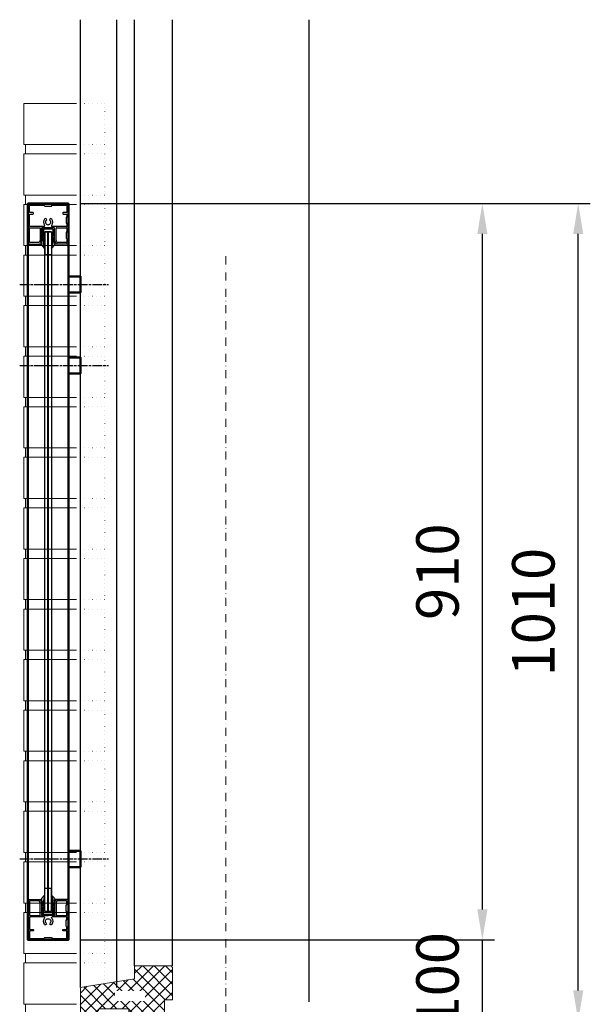
# Model space of a CAD drawing. Units: millimetres. Extents: x 29559 to 155569, y -16436 to 21533.
# Drawn here: x 33634 to 34340, y -4489 to -3272 of the extents above; entities that cross this region are included whole.
import ezdxf

# ---------------------------------------------------------------- set-up
doc = ezdxf.new("R2010")
doc.units = ezdxf.units.MM
doc.header["$LTSCALE"] = 2
doc.set_wipeout_variables(frame=1)
doc.header["$PDMODE"] = 35
doc.header["$PDSIZE"] = 10
for name, pattern in [('AM_ISO08W050', [18, 12, -1.5, 3, -1.5]), ('DASHDOT', [1, 0.5, -0.25, 0, -0.25]), ('DOT', [0.25, 0, -0.25]), ('ISO_DASHDOT', [10.7, 5, -2.5, 0.7, -2.5])]:
    doc.linetypes.add(name, pattern=pattern)
for name, color, linetype in [('A-0030-STRAMIEN', 172, 'Continuous'), ('A-0216-WAND-BU-ISO', 8, 'Continuous'), ('A-0310-KOZIJN-BU', 7, 'Continuous'), ('AXIS', 6, 'ISO_DASHDOT')]:
    doc.layers.add(name, color=color, linetype=linetype)
for name, color, linetype, lineweight in [('AM_5', 3, 'Continuous', 25), ('AM_7', 4, 'AM_ISO08W050', 25), ('Glas', 1, 'Continuous', 25), ('Hoofdlijn', 7, 'Continuous', 50)]:
    doc.layers.add(name, color=color, linetype=linetype, lineweight=lineweight)
doc.styles.get("Standard").update_dxf_attribs({"font": 'ISOCP.SHX'})
doc.dimstyles.new('AM_ISO$0', dxfattribs={"dimscale": 10, "dimtxt": 3.5, "dimasz": 2.5, "dimexe": 1, "dimexo": 1, "dimgap": 1.5, "dimtad": 1, "dimdec": 0, "dimdsep": 46, "dimtxsty": 'Standard', "dimcen": 0, "dimclrd": 256, "dimclre": 256, "dimclrt": 2, "dimadec": 0, "dimazin": 2, "dimtp": 0.1, "dimtm": 0.1, "dimtfac": 0.71, "dimtdec": 0, "dimtmove": 0, "dimatfit": 3, "dimfxl": 1, "dimlwd": -1, "dimlwe": -1, "dimarcsym": 1})

# ---------------------------------------------------------------- blocks, each defined once
blk = doc.blocks.new('D+STEEN7_U_M_30_116')
at = {"color": 14, "linetype": 'Continuous', "lineweight": 13, "ltscale": 10}
for points in [[(2, 50.875), (2, 62.5)], [(65, 0), (0, 0), (0, 50.875), (65, 50.875)]]:
    blk.add_lwpolyline(points, dxfattribs=at)
at = {"layer": 'A-0216-WAND-BU-ISO', "color": 8, "linetype": 'DOT', "lineweight": 13, "ltscale": 10}
blk.add_lwpolyline([(65, 0), (100, 0), (100, 50.875), (65, 50.875)], dxfattribs=at)
blk = doc.blocks.new('*D5019')
at = {"layer": 'AM_5'}
for p, q in [((33709.1, -3498.9), (34340, -3498.9)), ((34325, -4471.4), (34325, -3536.4)), ((34049.1, -4508.9), (34340, -4508.9))]:
    blk.add_line(p, q, dxfattribs=at)
for points in [[(34331.3, -3536.4), (34318.8, -3536.4), (34325, -3498.9)], [(34318.8, -4471.4), (34331.3, -4471.4), (34325, -4508.9)]]:
    blk.add_solid(points, dxfattribs=at)
at = {"layer": 'Defpoints', "color": 0}
for p in [(33694.1, -3498.9), (34325, -3498.9), (34034.1, -4508.9)]:
    blk.add_point(p, dxfattribs=at)
at = {"layer": 'AM_5', "color": 2, "ltscale": 0.5, "insert": (34276.3, -4003.9), "char_height": 52.5, "attachment_point": 5, "rotation": 90}
blk.add_mtext('1010', dxfattribs=at)
blk = doc.blocks.new('*D5020')
at = {"layer": 'AM_5'}
for p, q in [((34206.4, -4371.4), (34206.4, -4333.9)), ((33709.1, -4408.9), (34221.4, -4408.9)), ((34206.4, -4508.9), (34206.4, -4408.9)), ((34082.8, -4508.9), (34221.4, -4508.9)), ((34206.4, -4546.4), (34206.4, -4583.9))]:
    blk.add_line(p, q, dxfattribs=at)
for points in [[(34200.2, -4371.4), (34212.7, -4371.4), (34206.4, -4408.9)], [(34212.7, -4546.4), (34200.2, -4546.4), (34206.4, -4508.9)]]:
    blk.add_solid(points, dxfattribs=at)
at = {"layer": 'Defpoints', "color": 0}
for p in [(33694.1, -4408.9), (34206.4, -4408.9), (34067.8, -4508.9)]:
    blk.add_point(p, dxfattribs=at)
at = {"layer": 'AM_5', "color": 2, "ltscale": 0.5, "insert": (34157.7, -4458.9), "char_height": 52.5, "attachment_point": 5, "rotation": 90}
blk.add_mtext('100', dxfattribs=at)
blk = doc.blocks.new('J31D-011_U_M_30_1')
at = {"layer": 'A-0310-KOZIJN-BU', "linetype": 'Continuous', "lineweight": 9}
h = blk.add_hatch(dxfattribs=at)
h.set_pattern_fill('HOUT-3H', color=33, style=0, pattern_type=0)
h.set_pattern_definition([(225, (0, 0), (7.0711, -7.0711), []), (315, (0, 0), (7.0711, 7.0711), [])])
h.paths.add_polyline_path([(-111.7, -40.7), (-47, -51), (-47, -66.1), (-46.1, -67), (-1.9, -67), (0, -65.1), (0, -25), (-10, -25), (-10, 0), (-54, 0), (-54, -14), (-91, -14), (-99, 0), (-111.9, 0), (-114, -2.1), (-114, -38, 0.36853)], flags=0)
at = {"layer": 'A-0310-KOZIJN-BU', "color": 7, "linetype": 'Continuous', "lineweight": 18, "ltscale": 10}
blk.add_lwpolyline([(-111.7, -40.7), (-47, -51), (-47, -66.1), (-46.1, -67), (-1.9, -67), (0, -65.1), (0, -25), (-10, -25), (-10, 0), (-54, 0), (-54, -14), (-91, -14), (-99, 0), (-111.9, 0), (-114, -2.1), (-114, -38, 0.36853), (-111.7, -40.7)], format="xyb", close=True, dxfattribs=at)
blk = doc.blocks.new('D+STEEN7_U_M_30_114')
at = {"color": 14, "linetype": 'Continuous', "lineweight": 13, "ltscale": 10}
for points in [[(2, 50.875), (2, 62.5)], [(65, 0), (0, 0), (0, 50.875), (65, 50.875)]]:
    blk.add_lwpolyline(points, dxfattribs=at)
at = {"layer": 'A-0216-WAND-BU-ISO', "color": 8, "linetype": 'DOT', "lineweight": 13, "ltscale": 10}
blk.add_lwpolyline([(65, 0), (100, 0), (100, 50.875), (65, 50.875)], dxfattribs=at)
blk = doc.blocks.new('D+STEEN7_U_M_30_115')
at = {"color": 14, "linetype": 'Continuous', "lineweight": 13, "ltscale": 10}
for points in [[(2, 50.875), (2, 62.5)], [(65, 0), (0, 0), (0, 50.875), (65, 50.875)]]:
    blk.add_lwpolyline(points, dxfattribs=at)
at = {"layer": 'A-0216-WAND-BU-ISO', "color": 8, "linetype": 'DOT', "lineweight": 13, "ltscale": 10}
blk.add_lwpolyline([(65, 0), (100, 0), (100, 50.875), (65, 50.875)], dxfattribs=at)
blk = doc.blocks.new('*D5024')
at = {"layer": 'AM_5'}
for p, q in [((33709.1, -3498.9), (34221.4, -3498.9)), ((34206.4, -4371.4), (34206.4, -3536.4)), ((33709.1, -4408.9), (34221.4, -4408.9))]:
    blk.add_line(p, q, dxfattribs=at)
for points in [[(34212.7, -3536.4), (34200.2, -3536.4), (34206.4, -3498.9)], [(34200.2, -4371.4), (34212.7, -4371.4), (34206.4, -4408.9)]]:
    blk.add_solid(points, dxfattribs=at)
at = {"layer": 'Defpoints', "color": 0}
for p in [(33694.1, -3498.9), (34206.4, -3498.9), (33694.1, -4408.9)]:
    blk.add_point(p, dxfattribs=at)
at = {"layer": 'AM_5', "color": 2, "ltscale": 0.5, "insert": (34157.7, -3953.9), "char_height": 52.5, "attachment_point": 5, "rotation": 90}
blk.add_mtext('910', dxfattribs=at)
blk = doc.blocks.new('*U1503')
for p, q in [((-2662.3, 1274.2), (-2662.3, 1323.2)), ((-2661.8, 1323.7), (-2645.3, 1323.7)), ((-2660.5, 1317.3), (-2660.5, 1321.4)), ((-2659.5, 1316.3), (-2660.5, 1317.3)), ((-2660, 1321.9), (-2648.3, 1321.9)), ((-2659.5, 1309.3), (-2659.5, 1316.3)), ((-2647.8, 1321.5), (-2647.1, 1319.4)), ((-2647.1, 1319.3), (-2647.1, 1304.2)), ((-2646.3, 1322.7), (-2645.3, 1319.7)), ((-2646.3, 1322.7), (-2645.3, 1322.7)), ((-2645.3, 1323.7), (-2645.3, 1322.7)), ((-2645.3, 1319.7), (-2645.3, 1303.7)), ((-2629.3, 1323.7), (-2629.3, 1322.7)), ((-2612.8, 1323.7), (-2629.3, 1323.7)), ((-2628.3, 1322.7), (-2629.3, 1319.7)), ((-2628.3, 1322.7), (-2629.3, 1322.7)), ((-2629.3, 1319.7), (-2629.3, 1303.7)), ((-2627.5, 1319.4), (-2626.8, 1321.5)), ((-2627.5, 1304.2), (-2627.5, 1319.3)), ((-2626.3, 1321.9), (-2614.6, 1321.9)), ((-2614.1, 1321.4), (-2614.1, 1304.2)), ((-2612.3, 1274.2), (-2612.3, 1323.2)), ((-2660.5, 1308.3), (-2659.5, 1309.3)), ((-2660.5, 1304.2), (-2660.5, 1308.3)), ((-2647.6, 1303.7), (-2660, 1303.7)), ((-2645.3, 1303.7), (-2637.8, 1303.7)), ((-2637.3, 1303.2), (-2637.8, 1303.7)), ((-2637.3, 1303.2), (-2636.8, 1303.7)), ((-2629.3, 1303.7), (-2636.8, 1303.7)), ((-2614.6, 1303.7), (-2627, 1303.7)), ((-2660.5, 1298.6), (-2660.5, 1301.4)), ((-2659.5, 1297.6), (-2660.5, 1298.6)), ((-2660.5, 1289.6), (-2659.5, 1290.6)), ((-2660, 1301.9), (-2642.5, 1301.9)), ((-2659.5, 1290.6), (-2659.5, 1297.6)), ((-2639.3, 1293), (-2639, 1293.6)), ((-2635.7, 1293.6), (-2635.3, 1293)), ((-2632.1, 1301.9), (-2614.6, 1301.9)), ((-2614.1, 1301.4), (-2614.1, 1286.5)), ((-2660.5, 1286.5), (-2660.5, 1289.6)), ((-2656, 1286.5), (-2660.5, 1286.5)), ((-2660.5, 1284.7), (-2656, 1284.7)), ((-2660.5, 1276), (-2660.5, 1284.7)), ((-2655.5, 1285.2), (-2655.5, 1286)), ((-2619.1, 1286), (-2619.1, 1285.2)), ((-2614.1, 1286.5), (-2618.6, 1286.5)), ((-2618.6, 1284.7), (-2614.1, 1284.7)), ((-2614.1, 1284.7), (-2614.1, 1276)), ((-2661.8, 1273.7), (-2637.6, 1273.7)), ((-2642.5, 1275.5), (-2660, 1275.5)), ((-2641.3, 1276.7), (-2642.5, 1275.5)), ((-2633.3, 1276.7), (-2641.3, 1276.7)), ((-2637.3, 1274), (-2637.6, 1273.7)), ((-2637.3, 1274), (-2637, 1273.7)), ((-2612.8, 1273.7), (-2637, 1273.7)), ((-2632.1, 1275.5), (-2633.3, 1276.7)), ((-2614.6, 1275.5), (-2632.1, 1275.5))]:
    blk.add_line(p, q)
for centre, radius, start, end in [((-2661.8, 1323.2), 0.5, 90, 180), ((-2660, 1321.4), 0.5, 90, 180), ((-2648.3, 1321.4), 0.5, 18.4349, 90), ((-2647.6, 1319.3), 0.5, 0, 18.4349), ((-2627, 1319.3), 0.5, 161.5651, 180), ((-2626.3, 1321.4), 0.5, 90, 161.5651), ((-2614.6, 1321.4), 0.5, 0, 90), ((-2612.8, 1323.2), 0.5, 0, 90), ((-2660, 1304.2), 0.5, 180, 270), ((-2647.6, 1304.2), 0.5, 270, 0), ((-2627, 1304.2), 0.5, 180, 270), ((-2614.6, 1304.2), 0.5, 270, 0), ((-2660, 1301.4), 0.5, 90, 180), ((-2637.3, 1296.5), 5.8, 139.6798, 219.5838), ((-2642.5, 1300.9), 1, 319.6798, 90), ((-2640.6, 1293.7), 1.5, 219.5838, 330), ((-2637.3, 1296.5), 3.3, 300, 240), ((-2634, 1293.7), 1.5, 210, 320.4162), ((-2632.1, 1300.9), 1, 90, 220.3202), ((-2637.3, 1296.5), 5.8, 320.4162, 40.3202), ((-2614.6, 1301.4), 0.5, 0, 90), ((-2656, 1286), 0.5, 0, 90), ((-2656, 1285.2), 0.5, 270, 0), ((-2618.6, 1286), 0.5, 90, 180), ((-2618.6, 1285.2), 0.5, 180, 270), ((-2661.8, 1274.2), 0.5, 180, 270), ((-2660, 1276), 0.5, 180, 270), ((-2614.6, 1276), 0.5, 270, 0), ((-2612.8, 1274.2), 0.5, 270, 0)]:
    blk.add_arc(centre, radius, start, end)
blk = doc.blocks.new('A$C74D173AB')
h = blk.add_hatch(color=256)
edge = h.paths.add_edge_path()
edge.add_spline(control_points=[(4.1, 24.2), (4.2, 24.4), (4.4, 24.8), (4, 25.1), (3.8, 25), (3.8, 25)], knot_values=[0, 0, 0, 0, 0.78525, 1.007421, 1.269295, 1.269295, 1.269295, 1.269295], degree=3, periodic=0)
edge.add_line((3.8, 25), (0.2, 20.9))
edge.add_arc((1, 20.2), 1, 139.2412, 180)
edge.add_line((0, 20.2), (0, 20))
edge.add_line((0, 20), (0.5, 20))
edge.add_line((0.5, 20), (0.5, 19))
edge.add_line((0.5, 19), (0, 19))
edge.add_line((0, 19), (1, 16.1))
edge.add_line((1, 16.1), (1, 15.6))
edge.add_arc((1, 15), 0.559, -90, 90, ccw=False)
edge.add_line((1, 14.4), (1, 0.2))
edge.add_arc((1.2, 0.2), 0.2, 180, 270)
edge.add_line((1.2, 0), (15.8, 0))
edge.add_arc((15.8, 0.2), 0.2, 270, 360)
edge.add_line((16, 0.2), (16, 14.4))
edge.add_arc((16, 15), 0.559, 90, 270, ccw=False)
edge.add_line((16, 15.6), (16, 16.1))
edge.add_line((16, 16.1), (16.9, 19))
edge.add_line((16.9, 19), (16.5, 19))
edge.add_line((16.5, 19), (16.5, 20))
edge.add_line((16.5, 20), (16.9, 20))
edge.add_line((16.9, 20), (16.9, 20.2))
edge.add_arc((15.9, 20.2), 1, 360, 400.7588)
edge.add_line((16.7, 20.9), (13.2, 25))
edge.add_spline(control_points=[(13.2, 25), (13.1, 25), (13, 25.1), (12.6, 24.8), (12.7, 24.4), (12.8, 24.2)], knot_values=[0, 0, 0, 0, 0.261874, 0.484046, 1.269295, 1.269295, 1.269295, 1.269295], degree=3, periodic=0)
edge.add_line((12.8, 24.2), (14.2, 18.1))
edge.add_arc((13.3, 17.9), 1, 0, 13.408, ccw=False)
edge.add_line((14.3, 17.9), (14.3, 12.4))
edge.add_line((14.3, 12.4), (12.7, 10.2))
edge.add_arc((12.8, 10), 0.176, 133.4137, 315)
edge.add_arc((12.8, 10), 0.176, 315, 315.8548)
edge.add_arc((12.8, 10), 0.176, 315.8548, 316.0259)
edge.add_line((13, 9.9), (14.3, 10.7))
edge.add_line((14.3, 10.7), (14.3, 1.5))
edge.add_line((14.3, 1.5), (2.7, 1.5))
edge.add_line((2.7, 1.5), (2.7, 10.7))
edge.add_line((2.7, 10.7), (4, 9.9))
edge.add_arc((4.1, 10), 0.176, 223.9741, 406.5863)
edge.add_line((4.2, 10.2), (2.7, 12.4))
edge.add_line((2.7, 12.4), (2.7, 12.5))
edge.add_line((2.7, 12.5), (2.7, 17.9))
edge.add_arc((3.7, 17.9), 1, 166.592, 180, ccw=False)
edge.add_line((2.7, 18.1), (4.1, 24.2))
for p, q in [((0.2, 20.9), (3.8, 25)), ((4.3, 5), (4.3, 33.3)), ((8.3, 5), (8.3, 33.3)), ((8.7, 5), (8.7, 33.3)), ((12.7, 5), (12.7, 33.3)), ((16.7, 20.9), (13.2, 25)), ((0, 20), (0, 20.2)), ((0.5, 20), (0, 20)), ((0.5, 19), (0, 19)), ((0, 19), (1, 16.1)), ((0.5, 19), (0.5, 20)), ((1, 15.6), (1, 16.1)), ((1, 0.2), (1, 14.4)), ((4.1, 24.2), (2.7, 18.1)), ((2.7, 12.5), (2.7, 17.9)), ((2.7, 12.4), (2.7, 12.5)), ((4.2, 10.2), (2.7, 12.4)), ((12.7, 10.2), (14.3, 12.4)), ((12.8, 24.2), (14.2, 18.1)), ((14.3, 12.4), (14.3, 17.9)), ((14.3, 12.4), (14.3, 12.5)), ((16.9, 19), (16, 16.1)), ((16, 15.6), (16, 16.1)), ((16, 0.2), (16, 14.4)), ((16.5, 19), (16.5, 20)), ((16.5, 20), (16.9, 20)), ((16.5, 19), (16.9, 19)), ((16.9, 20), (16.9, 20.2)), ((2.7, 10.7), (4, 9.9)), ((2.7, 1.5), (2.7, 10.7)), ((2.7, 1.5), (14.3, 1.5)), ((4.3, 5), (12.7, 5)), ((14.3, 10.7), (13, 9.9)), ((14.3, 1.5), (14.3, 10.7)), ((1.2, 0), (15.8, 0))]:
    blk.add_line(p, q)
for centre, radius, start, end in [((1, 20.2), 1, 139.2412, 180), ((1, 15), 0.559, 270, 90), ((3.7, 17.9), 1, 166.592, 180), ((13.3, 17.9), 1, 0, 13.408), ((16, 15), 0.559, 90, 270), ((15.9, 20.2), 1, 360, 40.7588), ((1.2, 0.2), 0.2, 180, 270), ((4.1, 10), 0.176, 223.9741, 46.5863), ((12.8, 10), 0.176, 133.4137, 316.0259), ((15.8, 0.2), 0.2, 270, 0)]:
    blk.add_arc(centre, radius, start, end)
for points in [[(3.8, 25), (4, 25.1), (4.2, 24.9), (4.1, 24.2)], [(13.2, 25), (12.9, 25.1), (12.8, 24.9), (12.8, 24.2)]]:
    blk.add_spline(points, degree=3)
at = {"layer": 'AXIS'}
blk.add_line((3.4, 33.3), (13.5, 33.3), dxfattribs=at)

msp = doc.modelspace()

# ---------------------------------------------------------------- linework, layer by layer
at = {"layer": 'A-0030-STRAMIEN', "color": 172, "linetype": 'DASHDOT', "lineweight": 13, "ltscale": 10}
msp.add_lwpolyline([(33889.1, -3564.03), (33889.1, -5295.03)], dxfattribs=at)
at = {"layer": 'A-0216-WAND-BU-ISO'}
for points in [[(33709.1, -4467.73), (33709.1, -3271.6)], [(33776.1, -4441.03), (33776.1, -3271.6)], [(33823.1, -4441.03), (33823.1, -3271.6)], [(33992.1, -4485.56), (33992.1, -3271.6)]]:
    msp.add_lwpolyline(points, dxfattribs=at)
at = {"layer": 'AM_7', "ltscale": 0.5}
for p, q in [((33633.88, -3598.94), (33743.88, -3598.94)), ((33633.88, -3698.94), (33743.88, -3698.94)), ((33633.88, -4308.93), (33743.88, -4308.93))]:
    msp.add_line(p, q, dxfattribs=at)
at = {"layer": 'Glas', "ltscale": 0.5}
for points in [[(33673.3, -3533.94), (33673.3, -4373.94), (33664.9, -4373.94), (33664.9, -3533.94)], [(33669.3, -3533.94), (33669.3, -4373.94), (33668.9, -4373.94), (33668.9, -3533.94)]]:
    msp.add_lwpolyline(points, close=True, dxfattribs=at)
at = {"layer": 'Hoofdlijn', "ltscale": 0.5}
for points in [[(33694.1, -4408.94), (33694.1, -3498.94), (33644.1, -3498.94), (33644.1, -4408.94)], [(33644.1, -3498.94), (33694.1, -3498.94), (33694.1, -4408.94), (33644.1, -4408.94)], [(33694.1, -3608.94), (33694.1, -3588.94), (33709.1, -3588.94), (33709.1, -3608.94)], [(33694.1, -3708.94), (33694.1, -3688.94), (33709.1, -3688.94), (33709.1, -3708.94)], [(33694.1, -4318.93), (33694.1, -4298.93), (33709.1, -4298.93), (33709.1, -4318.93)]]:
    msp.add_lwpolyline(points, close=True, dxfattribs=at)

# ---------------------------------------------------------------- block references
at = {"rotation": 180}
for name, p in [('*U1503', (31031.78, -2225.29)), ('A$C74D173AB', (33677.57, -3528.94))]:
    msp.add_blockref(name, p, dxfattribs=at)
at = {"xscale": -1}
for name, p in [('A$C74D173AB', (33677.57, -4378.94)), ('*U1503', (31031.78, -5682.59))]:
    msp.add_blockref(name, p, dxfattribs=at)
at = {"layer": 'A-0216-WAND-BU-ISO', "xscale": -1, "rotation": 180}
for name, p in [('D+STEEN7_U_M_30_116', (33639.1, -3375.03)), ('D+STEEN7_U_M_30_116', (33639.1, -3437.53)), ('D+STEEN7_U_M_30_116', (33639.1, -3500.03)), ('D+STEEN7_U_M_30_116', (33639.1, -3562.53)), ('D+STEEN7_U_M_30_116', (33639.1, -3625.03)), ('D+STEEN7_U_M_30_116', (33639.1, -3687.53)), ('D+STEEN7_U_M_30_116', (33639.1, -3750.03)), ('D+STEEN7_U_M_30_116', (33639.1, -3812.53)), ('D+STEEN7_U_M_30_116', (33639.1, -3875.03)), ('D+STEEN7_U_M_30_116', (33639.1, -3937.53)), ('D+STEEN7_U_M_30_116', (33639.1, -4000.03)), ('D+STEEN7_U_M_30_116', (33639.1, -4062.53)), ('D+STEEN7_U_M_30_116', (33639.1, -4125.03)), ('D+STEEN7_U_M_30_116', (33639.1, -4187.53)), ('D+STEEN7_U_M_30_116', (33639.1, -4250.03)), ('D+STEEN7_U_M_30_116', (33639.1, -4312.53)), ('D+STEEN7_U_M_30_115', (33639.1, -4375.03)), ('D+STEEN7_U_M_30_114', (33639.1, -4437.53)), ('J31D-011_U_M_30_1', (33823.1, -4508.03))]:
    msp.add_blockref(name, p, dxfattribs=at)

# ---------------------------------------------------------------- texts
at = {"layer": 'A-0216-WAND-BU-ISO', "insert": (33788.5, -4481.55), "char_height": 8.1, "attachment_point": 9, "line_spacing_factor": 1.333333}
msp.add_mtext('{\\fArial|b0|i0|c12|p0;67x114}', dxfattribs=at)

# ---------------------------------------------------------------- dimensions: what is measured, and where the dimension line sits
at = {"layer": 'AM_5'}
for base, p1, picture, middle in [((34325.03, -3498.94), (34034.1, -4508.94), '*D5019', (34276.28, -4003.94)), ((34206.44, -3498.94), (33694.1, -4408.94), '*D5024', (34157.69, -3953.94))]:
    dim = msp.add_linear_dim(base=base, p1=p1, p2=(33694.1, -3498.94), angle=90, dimstyle='AM_ISO$0', override={"dimscale": 15, "dimdec": 0}, dxfattribs=at)
    dim.commit()
    dim.dimension.update_dxf_attribs({"geometry": picture, "text_midpoint": middle})
dim = msp.add_linear_dim(base=(34206.44, -4408.94), p1=(34067.84, -4508.94), p2=(33694.1, -4408.94), angle=90, dimstyle='AM_ISO$0', override={"dimscale": 15, "dimdec": 0}, dxfattribs=at)
dim.commit()
dim.dimension.update_dxf_attribs({"geometry": '*D5020', "text_midpoint": (34206.44, -4458.94), "dimtype": 160})

# ---------------------------------------------------------------- next in the draw order: wipeouts: each hides what was drawn before it
msp.add_wipeout([(33788.95, -4472.1), (33751.76, -4472.1), (33751.76, -4484.54), (33788.95, -4484.54)]).dxf.layer = 'A-0216-WAND-BU-ISO'

# ---------------------------------------------------------------- next in the draw order: linework, layer by layer
at = {"layer": 'A-0216-WAND-BU-ISO'}
msp.add_lwpolyline([(33754.1, -4467.73), (33754.1, -3271.6)], dxfattribs=at)

doc.saveas('drawing.dxf')
